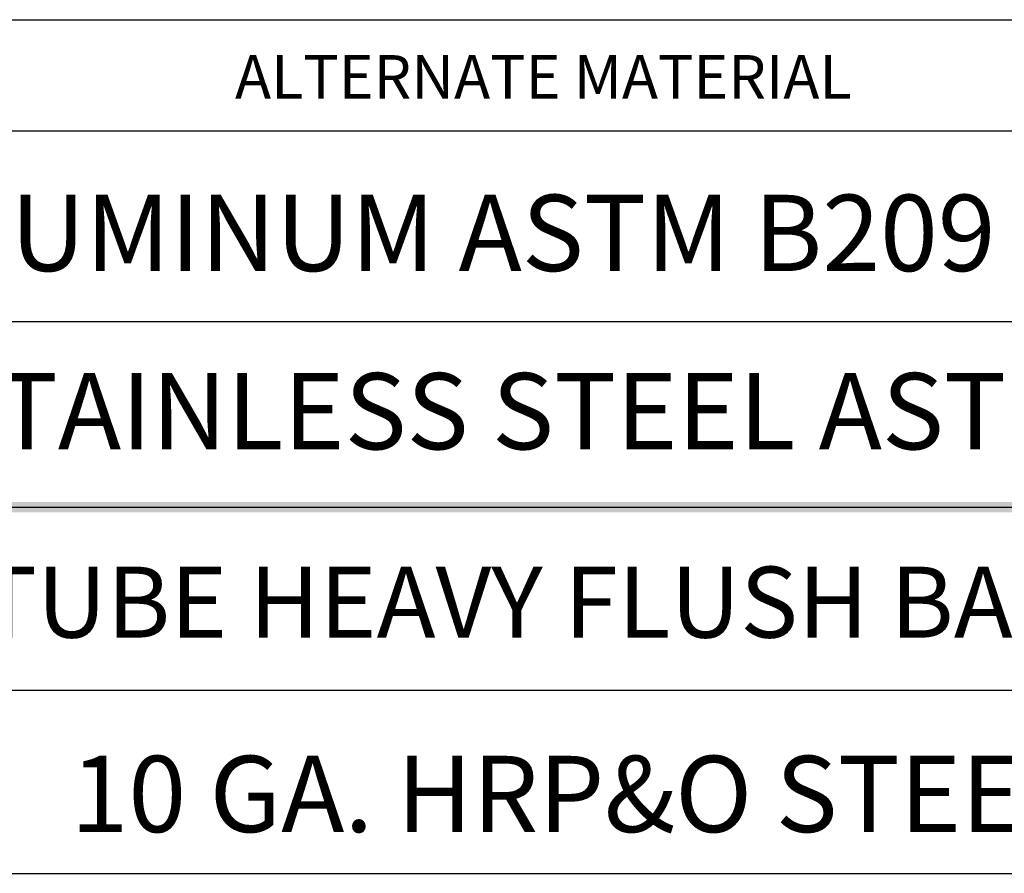
# Model space of a CAD drawing. Extents: x -18.9 to -9.7, y 40.8 to 52.7.
# Drawn here: x -14.6 to -13.2, y 42.1 to 43.3 of the extents above; entities that cross this region are included whole.
import ezdxf

# ---------------------------------------------------------------- set-up
doc = ezdxf.new("R2010")
doc.units = 0
doc.header["$LTSCALE"] = 0.6
doc.header["$MEASUREMENT"] = 0
doc.layers.get('0').update_dxf_attribs({"linetype": 'CONTINUOUS'})
doc.layers.add('DIM', color=1, linetype='CONTINUOUS')
doc.styles.add('BAVWM$0$STANDARD', font='txt')
doc.styles.add('STD', font='txt')

# ---------------------------------------------------------------- blocks, each defined once
blk = doc.blocks.new('BAVWM')
for p, q in [((4.2136, 2.7852), (9.3938, 2.7852)), ((4.2136, 2.6394), (9.3938, 2.6394)), ((4.2136, 2.3894), (9.3938, 2.3894)), ((3.9371, 2.1461), (9.383, 2.1461)), ((3.9371, 1.9061), (9.383, 1.9061)), ((5.1228, 1.6661), (9.383, 1.6661))]:
    blk.add_line(p, q)
blk.add_trace([(3.9303, 2.1529), (3.9438, 2.1394), (9.383, 2.1529), (9.383, 2.1394)])
at = {"style": 'BAVWM$0$STANDARD'}
blk.add_text('ALTERNATE MATERIAL', height=0.056955, dxfattribs=at).set_placement((5.4566, 2.6819))

msp = doc.modelspace()

# ---------------------------------------------------------------- block references
at = {"color": 7, "xscale": 1.1, "yscale": 1.1, "zscale": 1.1}
msp.add_blockref('BAVWM', (-20.32, 40.2861), dxfattribs=at)

# ---------------------------------------------------------------- texts
at = {"layer": 'DIM', "color": 7, "style": 'STD'}
for s, height, p in [('.125 (3003) ALUMINUM ASTM B209', 0.11, (-15.6077, 42.9874)), ('10 GA. (304) STAINLESS STEEL ASTM A240', 0.11, (-15.6077, 42.7303)), ('2" OD TUBE HEAVY FLUSH BASE FLANGE W/(2) HOLES', 0.102397, (-15.0933, 42.4587)), ('10 GA. HRP&O STEEL ASTM A569', 0.11, (-14.5548, 42.1783))]:
    msp.add_text(s, height=height, dxfattribs=at).set_placement(p)

doc.saveas('drawing.dxf')
